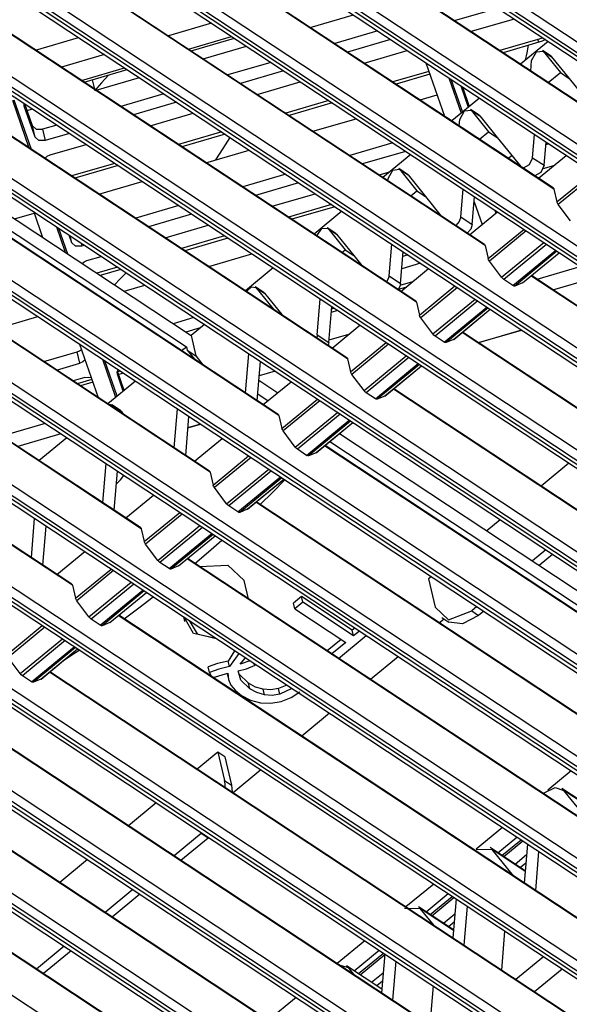
# Model space of a CAD drawing. Units: inches. Extents: x 0 to 10024, y 0 to 3575.
# Drawn here: x 7450 to 7502, y 2864 to 2957 of the extents above; entities that cross this region are included whole.
import ezdxf

# ---------------------------------------------------------------- set-up
doc = ezdxf.new("R2010")
doc.units = ezdxf.units.IN
doc.header["$MEASUREMENT"] = 0
doc.layers.add('LG-Product', color=3, linetype='Continuous')

msp = doc.modelspace()

# ---------------------------------------------------------------- linework, layer by layer
at = {"layer": 'LG-Product', "color": 3, "linetype": 'Continuous'}
for p, q in [((7386.025, 3032.411), (7572.927, 2908.953)), ((7384.719, 3031.897), (7573.07, 2907.482)), ((7384.74, 3031.48), (7572.141, 2907.692)), ((7573.298, 2907.669), (7384.946, 3032.085)), ((7379.482, 3027.025), (7566.384, 2903.567)), ((7378.176, 3026.511), (7566.527, 2902.096)), ((7378.197, 3026.094), (7565.598, 2902.306)), ((7566.755, 2902.283), (7378.403, 3026.698)), ((7371.633, 3021.125), (7559.985, 2896.71)), ((7560.212, 2896.897), (7371.86, 3021.312)), ((7372.939, 3021.639), (7559.842, 2898.181)), ((7371.654, 3020.708), (7559.055, 2896.92)), ((7365.09, 3015.738), (7553.442, 2891.323)), ((7553.669, 2891.511), (7365.318, 3015.926)), ((7366.396, 3016.253), (7553.299, 2892.794)), ((7365.111, 3015.321), (7552.513, 2891.533)), ((7359.853, 3010.866), (7546.756, 2887.408)), ((7358.547, 3010.352), (7546.899, 2885.937)), ((7358.568, 3009.935), (7545.97, 2886.147)), ((7547.126, 2886.124), (7358.775, 3010.54)), ((7353.31, 3005.48), (7540.213, 2882.022)), ((7352.004, 3004.966), (7540.356, 2880.551)), ((7352.026, 3004.549), (7539.427, 2880.761)), ((7540.583, 2880.738), (7352.232, 3005.153)), ((7345.462, 2999.58), (7533.813, 2875.165)), ((7534.04, 2875.352), (7345.689, 2999.767)), ((7346.767, 3000.094), (7533.67, 2876.636)), ((7345.483, 2999.163), (7532.884, 2875.375)), ((7338.919, 2994.193), (7527.27, 2869.778)), ((7527.498, 2869.966), (7339.146, 2994.381)), ((7340.224, 2994.708), (7527.127, 2871.249)), ((7338.94, 2993.776), (7526.341, 2869.988)), ((7507.176, 2946.631), (7437.555, 2992.619)), ((7507.112, 2946.731), (7437.594, 2992.651)), ((7333.682, 2989.321), (7520.584, 2865.863)), ((7332.376, 2988.807), (7520.727, 2864.392)), ((7332.397, 2988.39), (7519.798, 2864.602)), ((7520.955, 2864.579), (7332.604, 2988.995)), ((7500.633, 2941.245), (7431.013, 2987.233)), ((7500.569, 2941.345), (7431.051, 2987.264)), ((7327.139, 2983.935), (7514.041, 2860.477)), ((7325.833, 2983.421), (7514.184, 2859.006)), ((7325.854, 2983.004), (7513.255, 2859.216)), ((7514.412, 2859.193), (7326.06, 2983.608)), ((7494.09, 2935.859), (7424.47, 2981.847)), ((7494.026, 2935.958), (7424.508, 2981.878)), ((7319.29, 2978.035), (7507.642, 2853.62)), ((7507.869, 2853.807), (7319.517, 2978.222)), ((7320.596, 2978.549), (7507.499, 2855.091)), ((7319.311, 2977.618), (7506.712, 2853.83)), ((7487.547, 2930.473), (7417.927, 2976.46)), ((7487.483, 2930.572), (7417.965, 2976.492)), ((7312.747, 2972.648), (7501.099, 2848.233)), ((7501.326, 2848.421), (7312.975, 2972.836)), ((7314.053, 2973.163), (7500.956, 2849.704)), ((7312.768, 2972.231), (7500.17, 2848.443)), ((7481.005, 2925.086), (7411.384, 2971.074)), ((7480.94, 2925.186), (7411.423, 2971.106)), ((7307.51, 2967.776), (7494.413, 2844.318)), ((7306.204, 2967.262), (7494.556, 2842.847)), ((7306.225, 2966.845), (7493.627, 2843.057)), ((7494.783, 2843.034), (7306.432, 2967.45)), ((7406.252, 2966.849), (7466.109, 2927.31)), ((7405.333, 2966.092), (7465.667, 2926.239)), ((7474.462, 2919.7), (7404.841, 2965.688)), ((7474.398, 2919.8), (7404.88, 2965.719)), ((7300.967, 2962.39), (7487.87, 2838.932)), ((7467.918, 2914.314), (7398.298, 2960.302)), ((7467.855, 2914.413), (7398.337, 2960.333)), ((7491.169, 2957.262), (7495.277, 2958.465)), ((7477.453, 2956.613), (7481.561, 2957.816)), ((7496.858, 2957.42), (7492.751, 2956.217)), ((7466.125, 2954.389), (7470.232, 2955.592)), ((7483.889, 2956.279), (7479.781, 2955.076)), ((7499.099, 2955.476), (7499.327, 2955.552)), ((7499.327, 2955.552), (7499.549, 2955.643)), ((7461.376, 2908.928), (7391.755, 2954.915)), ((7461.312, 2909.027), (7391.794, 2954.947)), ((7467.272, 2953.63), (7471.38, 2954.833)), ((7485.095, 2955.482), (7480.987, 2954.279)), ((7499.099, 2955.476), (7495.477, 2954.415)), ((7499.194, 2955.203), (7495.794, 2954.206)), ((7500.09, 2955.284), (7497.451, 2953.112)), ((7498.077, 2954.206), (7498.228, 2954.917)), ((7499.194, 2955.203), (7499.099, 2955.476)), ((7499.518, 2955.315), (7499.194, 2955.203)), ((7499.828, 2955.459), (7499.518, 2955.315)), ((7482.57, 2953.234), (7486.677, 2954.437)), ((7497.917, 2953.495), (7498.077, 2954.206)), ((7498.512, 2953.476), (7498.966, 2954.294)), ((7498.966, 2954.294), (7499.594, 2954.367)), ((7500.355, 2953.88), (7499.533, 2954.423)), ((7499.594, 2954.367), (7501.247, 2952.318)), ((7499.594, 2954.367), (7500.417, 2953.824)), ((7500.355, 2953.88), (7500.388, 2953.855)), ((7500.388, 2953.855), (7500.417, 2953.824)), ((7500.417, 2953.824), (7502.07, 2951.775)), ((7473.707, 2953.296), (7469.6, 2952.093)), ((7498.427, 2952.468), (7498.512, 2953.476)), ((7455.944, 2951.406), (7460.051, 2952.609)), ((7457.092, 2950.647), (7461.199, 2951.85)), ((7458.266, 2952.082), (7457.6, 2951.335)), ((7474.914, 2952.499), (7470.807, 2951.296)), ((7488.737, 2952.441), (7485.297, 2951.433)), ((7488.832, 2952.167), (7485.613, 2951.223)), ((7500.093, 2951.367), (7501.247, 2952.318)), ((7501.247, 2952.318), (7502.07, 2951.775)), ((7456.963, 2950.732), (7456.749, 2951.643)), ((7457.6, 2951.335), (7456.923, 2950.594)), ((7472.388, 2950.251), (7476.495, 2951.454)), ((7491.77, 2951.073), (7492.483, 2949.021)), ((7491.926, 2950.97), (7492.576, 2949.098)), ((7491.949, 2950.905), (7492.001, 2950.92)), ((7502.07, 2951.775), (7504.345, 2948.953)), ((7463.527, 2950.313), (7459.419, 2949.11)), ((7487.894, 2949.717), (7489.518, 2950.192)), ((7454.833, 2903.541), (7385.212, 2949.529)), ((7454.769, 2903.641), (7385.251, 2949.561)), ((7450.228, 2949.255), (7450.241, 2949.381)), ((7450.251, 2949.135), (7450.228, 2949.255)), ((7450.232, 2949.219), (7450.251, 2949.135)), ((7451.278, 2946.177), (7450.251, 2949.135)), ((7451.025, 2947.254), (7450.3, 2949.342)), ((7464.733, 2949.516), (7460.626, 2948.313)), ((7479.223, 2949.653), (7475.115, 2948.449)), ((7479.539, 2949.444), (7475.431, 2948.24)), ((7493.548, 2949.899), (7490.909, 2947.726)), ((7450.516, 2948.72), (7451.019, 2948.868)), ((7462.208, 2947.268), (7466.315, 2948.471)), ((7491.685, 2947.856), (7492.139, 2948.673)), ((7492.139, 2948.673), (7492.767, 2948.747)), ((7493.528, 2948.259), (7492.706, 2948.802)), ((7492.767, 2948.747), (7494.42, 2946.697)), ((7492.767, 2948.747), (7493.589, 2948.204)), ((7493.528, 2948.259), (7493.56, 2948.234)), ((7493.56, 2948.234), (7493.589, 2948.204)), ((7493.589, 2948.204), (7495.242, 2946.154)), ((7451.278, 2946.177), (7451.025, 2947.254)), ((7451.025, 2947.254), (7451.384, 2946.932)), ((7453.345, 2947.33), (7451.981, 2946.93)), ((7477.712, 2946.734), (7481.82, 2947.937)), ((7491.633, 2947.247), (7491.685, 2947.856)), ((7451.637, 2945.856), (7451.278, 2946.177)), ((7451.384, 2946.932), (7451.981, 2946.93)), ((7451.981, 2946.93), (7452.235, 2945.854)), ((7454.552, 2946.533), (7452.235, 2945.854)), ((7469.041, 2946.67), (7464.934, 2945.467)), ((7469.357, 2946.461), (7465.25, 2945.258)), ((7493.55, 2945.981), (7494.42, 2946.697)), ((7494.42, 2946.697), (7495.242, 2946.154)), ((7498.6, 2944.223), (7498.787, 2946.438)), ((7452.235, 2945.854), (7451.637, 2945.856)), ((7452.71, 2944.485), (7456.134, 2945.488)), ((7469.154, 2945.087), (7469.827, 2946.156)), ((7485.318, 2945.627), (7481.211, 2944.423)), ((7495.242, 2946.154), (7497.471, 2943.391)), ((7499.696, 2943.499), (7499.883, 2945.714)), ((7500.16, 2945.53), (7499.86, 2945.443)), ((7452.218, 2944.158), (7452.427, 2944.355)), ((7452.427, 2944.355), (7452.71, 2944.485)), ((7467.531, 2943.751), (7471.639, 2944.954)), ((7468.459, 2944.023), (7469.154, 2945.087)), ((7486.525, 2944.829), (7482.418, 2943.626)), ((7487.006, 2944.513), (7484.366, 2942.34)), ((7496.29, 2944.171), (7496.621, 2944.444)), ((7499.155, 2942.277), (7501.794, 2944.449)), ((7458.862, 2943.687), (7454.754, 2942.484)), ((7459.178, 2943.478), (7455.07, 2942.275)), ((7498.278, 2943.533), (7497.711, 2943.232)), ((7498.6, 2944.223), (7498.278, 2943.533)), ((7498.6, 2944.223), (7499.696, 2943.499)), ((7499.696, 2943.499), (7499.374, 2942.809)), ((7499.618, 2943.196), (7500.633, 2943.494)), ((7475.137, 2942.644), (7471.03, 2941.44)), ((7483.999, 2942.581), (7485.024, 2942.881)), ((7484.857, 2942.235), (7485.311, 2943.053)), ((7485.311, 2943.053), (7485.94, 2943.126)), ((7486.701, 2942.639), (7485.879, 2943.182)), ((7485.94, 2943.126), (7487.593, 2941.077)), ((7485.94, 2943.126), (7486.762, 2942.583)), ((7486.701, 2942.639), (7486.733, 2942.614)), ((7486.733, 2942.614), (7486.762, 2942.583)), ((7486.762, 2942.583), (7488.415, 2940.534)), ((7499.374, 2942.809), (7498.807, 2942.508)), ((7500.923, 2940.011), (7504.303, 2942.794)), ((7504.537, 2942.64), (7501.048, 2939.768)), ((7457.352, 2940.768), (7461.459, 2941.971)), ((7476.344, 2941.846), (7472.237, 2940.643)), ((7484.84, 2942.026), (7484.857, 2942.235)), ((7473.818, 2939.598), (7477.926, 2940.802)), ((7487.007, 2940.595), (7487.593, 2941.077)), ((7487.593, 2941.077), (7488.415, 2940.534)), ((7491.773, 2938.603), (7491.994, 2941.217)), ((7500.569, 2941.345), (7500.609, 2941.304)), ((7500.609, 2941.304), (7500.633, 2941.245)), ((7500.633, 2941.245), (7500.923, 2940.011)), ((7464.957, 2939.661), (7460.849, 2938.457)), ((7479.481, 2939.773), (7475.374, 2938.57)), ((7488.415, 2940.534), (7489.914, 2938.674)), ((7492.869, 2937.879), (7493.09, 2940.493)), ((7500.968, 2939.894), (7500.923, 2940.011)), ((7501.048, 2939.768), (7500.968, 2939.894)), ((7502.2, 2938.231), (7501.048, 2939.768)), ((7449.305, 2938.41), (7451.183, 2938.961)), ((7466.163, 2938.864), (7462.056, 2937.66)), ((7479.797, 2939.564), (7475.691, 2938.361)), ((7480.463, 2939.127), (7477.823, 2936.953)), ((7489.747, 2938.785), (7489.794, 2938.824)), ((7492.613, 2936.891), (7495.251, 2939.063)), ((7463.637, 2936.615), (7467.745, 2937.819)), ((7491.62, 2938.147), (7491.292, 2937.764)), ((7491.773, 2938.603), (7491.62, 2938.147)), ((7491.773, 2938.603), (7492.869, 2937.879)), ((7492.869, 2937.879), (7492.716, 2937.424)), ((7454.766, 2936.128), (7454.516, 2936.849)), ((7478.064, 2936.794), (7478.559, 2937.489)), ((7478.559, 2937.489), (7479.112, 2937.506)), ((7479.873, 2937.019), (7479.051, 2937.561)), ((7479.112, 2937.506), (7480.765, 2935.456)), ((7479.112, 2937.506), (7479.934, 2936.963)), ((7479.873, 2937.019), (7479.906, 2936.993)), ((7479.906, 2936.993), (7479.934, 2936.963)), ((7479.934, 2936.963), (7481.587, 2934.913)), ((7492.716, 2937.424), (7492.388, 2937.04)), ((7494.38, 2934.625), (7497.761, 2937.408)), ((7497.994, 2937.254), (7494.505, 2934.382)), ((7454.766, 2936.128), (7454.611, 2936.786)), ((7455.125, 2935.806), (7454.766, 2936.128)), ((7455.654, 2936.097), (7455.723, 2935.805)), ((7455.982, 2935.881), (7455.723, 2935.805)), ((7469.301, 2936.791), (7465.192, 2935.587)), ((7469.616, 2936.582), (7465.51, 2935.378)), ((7484.945, 2932.983), (7485.2, 2935.997)), ((7494.026, 2935.958), (7494.066, 2935.917)), ((7494.066, 2935.917), (7494.09, 2935.859)), ((7495.657, 2932.845), (7499.668, 2936.147)), ((7499.926, 2935.978), (7495.869, 2932.638)), ((7455.723, 2935.805), (7455.125, 2935.806)), ((7467.791, 2933.871), (7471.898, 2935.075)), ((7480.464, 2935.208), (7480.765, 2935.456)), ((7480.765, 2935.456), (7481.587, 2934.913)), ((7486.041, 2932.259), (7486.296, 2935.273)), ((7486.748, 2934.974), (7486.258, 2934.83)), ((7494.09, 2935.859), (7494.38, 2934.625)), ((7496.738, 2932.064), (7500.795, 2935.404)), ((7500.925, 2935.318), (7496.913, 2932.015)), ((7497.633, 2932.316), (7501.122, 2935.188)), ((7497.648, 2932.325), (7501.124, 2935.186)), ((7455.744, 2934.157), (7455.943, 2934.323)), ((7455.943, 2934.323), (7456.198, 2934.436)), ((7456.198, 2934.436), (7457.563, 2934.836)), ((7481.587, 2934.913), (7482.359, 2933.957)), ((7487.954, 2934.177), (7486.159, 2933.651)), ((7494.425, 2934.508), (7494.38, 2934.625)), ((7494.505, 2934.382), (7494.425, 2934.508)), ((7495.657, 2932.845), (7494.505, 2934.382)), ((7459.12, 2933.808), (7457.148, 2933.23)), ((7459.437, 2933.599), (7457.464, 2933.021)), ((7459.379, 2932.703), (7459.927, 2933.284)), ((7473.92, 2933.74), (7471.281, 2931.568)), ((7486.07, 2931.505), (7488.709, 2933.677)), ((7458.825, 2932.125), (7459.379, 2932.703)), ((7484.873, 2932.691), (7484.712, 2932.402)), ((7484.945, 2932.983), (7484.873, 2932.691)), ((7484.945, 2932.983), (7486.041, 2932.259)), ((7486.041, 2932.259), (7485.967, 2931.963)), ((7486.013, 2932.1), (7487.224, 2932.454)), ((7495.759, 2932.728), (7495.657, 2932.845)), ((7495.869, 2932.638), (7495.759, 2932.728)), ((7496.738, 2932.064), (7495.869, 2932.638)), ((7497.633, 2932.316), (7496.913, 2932.015)), ((7497.641, 2932.32), (7497.633, 2932.316)), ((7497.648, 2932.325), (7497.641, 2932.32)), ((7547.792, 2900.386), (7498.446, 2932.982)), ((7547.728, 2900.486), (7498.484, 2933.013)), ((7459.745, 2931.514), (7461.718, 2932.092)), ((7471.384, 2931.498), (7471.866, 2931.943)), ((7471.866, 2931.943), (7472.285, 2931.885)), ((7473.046, 2931.398), (7472.224, 2931.941)), ((7472.285, 2931.885), (7473.938, 2929.836)), ((7472.285, 2931.885), (7473.107, 2931.342)), ((7473.046, 2931.398), (7473.078, 2931.373)), ((7473.078, 2931.373), (7473.107, 2931.342)), ((7473.107, 2931.342), (7474.76, 2929.293)), ((7485.967, 2931.963), (7485.802, 2931.67)), ((7486.529, 2931.883), (7485.814, 2931.674)), ((7487.837, 2929.239), (7491.218, 2932.022)), ((7491.451, 2931.867), (7487.963, 2928.995)), ((7496.838, 2932.016), (7496.738, 2932.064)), ((7496.913, 2932.015), (7496.838, 2932.016)), ((7478.118, 2927.362), (7478.407, 2930.776)), ((7487.483, 2930.572), (7487.523, 2930.531)), ((7487.523, 2930.531), (7487.547, 2930.473)), ((7487.547, 2930.473), (7487.837, 2929.239)), ((7489.114, 2927.459), (7493.126, 2930.761)), ((7493.383, 2930.591), (7489.326, 2927.252)), ((7473.922, 2929.822), (7473.938, 2929.836)), ((7473.938, 2929.836), (7474.76, 2929.293)), ((7479.214, 2926.638), (7479.503, 2930.052)), ((7480.057, 2929.685), (7479.456, 2929.509)), ((7479.74, 2929.894), (7479.483, 2929.819)), ((7490.195, 2926.678), (7494.252, 2930.017)), ((7494.382, 2929.931), (7490.371, 2926.629)), ((7491.09, 2926.93), (7494.578, 2929.802)), ((7491.105, 2926.939), (7494.581, 2929.8)), ((7447.43, 2927.906), (7451.537, 2929.109)), ((7466.386, 2929.008), (7464.414, 2928.43)), ((7474.76, 2929.293), (7474.803, 2929.24)), ((7487.883, 2929.122), (7487.837, 2929.239)), ((7487.963, 2928.995), (7487.883, 2929.122)), ((7489.114, 2927.459), (7487.963, 2928.995)), ((7466.989, 2928.034), (7465.62, 2927.633)), ((7467.377, 2928.354), (7466.109, 2927.31)), ((7479.526, 2926.117), (7482.167, 2928.292)), ((7489.217, 2927.342), (7489.114, 2927.459)), ((7541.249, 2895), (7491.903, 2927.595)), ((7541.185, 2895.1), (7491.941, 2927.627)), ((7466.109, 2927.31), (7466.566, 2925.367)), ((7478.097, 2927.23), (7478.054, 2927.093)), ((7478.118, 2927.362), (7478.097, 2927.23)), ((7478.118, 2927.362), (7479.214, 2926.638)), ((7479.192, 2926.506), (7479.15, 2926.369)), ((7479.214, 2926.638), (7479.192, 2926.506)), ((7481.295, 2923.852), (7484.675, 2926.635)), ((7489.326, 2927.252), (7489.217, 2927.342)), ((7490.195, 2926.678), (7489.326, 2927.252)), ((7490.295, 2926.629), (7490.195, 2926.678)), ((7490.371, 2926.629), (7490.295, 2926.629)), ((7491.09, 2926.93), (7490.371, 2926.629)), ((7491.098, 2926.934), (7491.09, 2926.93)), ((7491.105, 2926.939), (7491.098, 2926.934)), ((7452.097, 2924.822), (7455.277, 2925.753)), ((7455.277, 2925.753), (7455.501, 2925.848)), ((7455.53, 2924.677), (7455.277, 2925.753)), ((7455.501, 2925.848), (7455.686, 2925.985)), ((7465.214, 2925.866), (7465.667, 2926.239)), ((7465.667, 2926.239), (7465.744, 2925.91)), ((7465.744, 2925.91), (7466.566, 2925.367)), ((7465.744, 2925.91), (7466.425, 2925.066)), ((7484.909, 2926.481), (7481.42, 2923.609)), ((7453.303, 2924.025), (7455.53, 2924.677)), ((7455.816, 2924.809), (7455.53, 2924.677)), ((7456.025, 2925.008), (7455.816, 2924.809)), ((7466.566, 2925.367), (7467.246, 2924.523)), ((7471.3, 2921.846), (7471.613, 2925.555)), ((7472.395, 2921.122), (7472.709, 2924.831)), ((7480.94, 2925.186), (7480.98, 2925.145)), ((7480.98, 2925.145), (7481.005, 2925.086)), ((7481.005, 2925.086), (7481.295, 2923.852)), ((7482.571, 2922.073), (7486.583, 2925.375)), ((7486.84, 2925.205), (7482.783, 2921.866)), ((7483.652, 2921.292), (7487.709, 2924.631)), ((7459.09, 2923.698), (7459.109, 2923.614)), ((7459.094, 2923.833), (7459.19, 2924.053)), ((7459.109, 2923.614), (7459.094, 2923.833)), ((7459.761, 2922.084), (7459.121, 2923.928)), ((7459.379, 2923.929), (7459.145, 2923.86)), ((7459.695, 2923.72), (7459.24, 2923.586)), ((7481.34, 2923.736), (7481.295, 2923.852)), ((7481.42, 2923.609), (7481.34, 2923.736)), ((7487.839, 2924.545), (7483.828, 2921.243)), ((7484.547, 2921.543), (7488.036, 2924.415)), ((7484.563, 2921.553), (7488.038, 2924.414)), ((7456.006, 2923.308), (7454.886, 2922.98)), ((7456.676, 2923.137), (7455.272, 2922.725)), ((7456.771, 2922.863), (7455.589, 2922.516)), ((7456.006, 2923.308), (7456.322, 2923.352)), ((7456.322, 2923.352), (7456.618, 2923.302)), ((7460.833, 2922.967), (7458.194, 2920.794)), ((7459.667, 2922.007), (7459.109, 2923.614)), ((7472.559, 2923.05), (7474.357, 2921.862)), ((7472.983, 2920.731), (7475.622, 2922.903)), ((7482.571, 2922.073), (7481.42, 2923.609)), ((7482.674, 2921.955), (7482.571, 2922.073)), ((7482.783, 2921.866), (7482.674, 2921.955)), ((7483.652, 2921.292), (7482.783, 2921.866)), ((7534.706, 2889.614), (7485.36, 2922.209)), ((7534.642, 2889.713), (7485.399, 2922.241)), ((7472.45, 2921.758), (7473.438, 2921.105)), ((7474.752, 2918.466), (7478.132, 2921.249)), ((7478.366, 2921.095), (7474.877, 2918.223)), ((7483.752, 2921.243), (7483.652, 2921.292)), ((7483.828, 2921.243), (7483.752, 2921.243)), ((7484.547, 2921.543), (7483.828, 2921.243)), ((7484.555, 2921.548), (7484.547, 2921.543)), ((7484.563, 2921.553), (7484.555, 2921.548)), ((7458.292, 2920.73), (7458.486, 2920.737)), ((7458.486, 2920.737), (7458.63, 2920.644)), ((7459.391, 2920.157), (7458.569, 2920.7)), ((7458.63, 2920.644), (7458.869, 2920.349)), ((7458.63, 2920.644), (7459.452, 2920.102)), ((7459.391, 2920.157), (7459.424, 2920.132)), ((7459.424, 2920.132), (7459.452, 2920.102)), ((7459.452, 2920.102), (7459.691, 2919.806)), ((7464.506, 2916.625), (7464.819, 2920.335)), ((7476.028, 2916.686), (7480.04, 2919.989)), ((7465.602, 2915.901), (7465.916, 2919.611)), ((7474.398, 2919.8), (7474.437, 2919.759)), ((7474.437, 2919.759), (7474.462, 2919.7)), ((7474.462, 2919.7), (7474.752, 2918.466)), ((7480.297, 2919.819), (7476.24, 2916.479)), ((7477.109, 2915.905), (7481.166, 2919.245)), ((7481.296, 2919.159), (7477.285, 2915.856)), ((7478.004, 2916.157), (7481.493, 2919.029)), ((7478.02, 2916.166), (7481.495, 2919.028)), ((7474.797, 2918.349), (7474.752, 2918.466)), ((7474.877, 2918.223), (7474.797, 2918.349)), ((7476.028, 2916.686), (7474.877, 2918.223)), ((7454.29, 2917.581), (7451.651, 2915.408)), ((7466.441, 2915.346), (7469.079, 2917.518)), ((7479.309, 2917.227), (7514.437, 2894.024)), ((7480.228, 2917.984), (7514.228, 2895.525)), ((7476.131, 2916.569), (7476.028, 2916.686)), ((7476.24, 2916.479), (7476.131, 2916.569)), ((7477.109, 2915.905), (7476.24, 2916.479)), ((7528.163, 2884.228), (7478.817, 2916.823)), ((7528.099, 2884.327), (7478.856, 2916.855)), ((7468.209, 2913.08), (7471.589, 2915.863)), ((7471.823, 2915.709), (7468.334, 2912.837)), ((7477.21, 2915.857), (7477.109, 2915.905)), ((7477.285, 2915.856), (7477.21, 2915.857)), ((7478.004, 2916.157), (7477.285, 2915.856)), ((7478.012, 2916.161), (7478.004, 2916.157)), ((7478.02, 2916.166), (7478.012, 2916.161)), ((7457.713, 2911.405), (7458.026, 2915.114)), ((7458.809, 2910.681), (7459.122, 2914.39)), ((7467.855, 2914.413), (7467.894, 2914.372)), ((7467.894, 2914.372), (7467.918, 2914.314)), ((7469.485, 2911.3), (7473.497, 2914.602)), ((7473.754, 2914.433), (7469.698, 2911.093)), ((7502.061, 2915.151), (7499.422, 2912.978)), ((7459.02, 2913.188), (7459.396, 2913.58)), ((7459.396, 2913.58), (7459.724, 2913.992)), ((7467.918, 2914.314), (7468.209, 2913.08)), ((7470.567, 2910.519), (7474.623, 2913.859)), ((7474.754, 2913.773), (7470.742, 2910.47)), ((7471.461, 2910.771), (7474.95, 2913.643)), ((7471.477, 2910.78), (7474.953, 2913.641)), ((7473.881, 2912.398), (7475.049, 2913.584)), ((7468.254, 2912.963), (7468.209, 2913.08)), ((7468.334, 2912.837), (7468.254, 2912.963)), ((7469.485, 2911.3), (7468.334, 2912.837)), ((7459.899, 2909.96), (7462.537, 2912.132)), ((7472.688, 2911.224), (7473.881, 2912.398)), ((7469.588, 2911.183), (7469.485, 2911.3)), ((7469.698, 2911.093), (7469.588, 2911.183)), ((7470.567, 2910.519), (7469.698, 2911.093)), ((7471.461, 2910.771), (7470.742, 2910.47)), ((7471.469, 2910.775), (7471.461, 2910.771)), ((7471.477, 2910.78), (7471.469, 2910.775)), ((7521.62, 2878.841), (7472.274, 2911.437)), ((7521.556, 2878.941), (7472.313, 2911.469)), ((7450.919, 2906.184), (7451.232, 2909.893)), ((7461.666, 2907.694), (7465.047, 2910.477)), ((7465.28, 2910.322), (7461.791, 2907.45)), ((7470.667, 2910.471), (7470.567, 2910.519)), ((7470.742, 2910.47), (7470.667, 2910.471)), ((7495.519, 2909.765), (7494.251, 2908.721)), ((7452.015, 2905.46), (7452.328, 2909.169)), ((7461.312, 2909.027), (7461.352, 2908.986)), ((7461.352, 2908.986), (7461.376, 2908.928)), ((7461.376, 2908.928), (7461.666, 2907.694)), ((7462.942, 2905.914), (7466.954, 2909.216)), ((7467.212, 2909.046), (7463.155, 2905.707)), ((7464.024, 2905.133), (7468.081, 2908.472)), ((7468.211, 2908.386), (7464.199, 2905.084)), ((7464.918, 2905.385), (7468.407, 2908.257)), ((7464.934, 2905.394), (7468.41, 2908.255)), ((7467.771, 2906.724), (7469.044, 2907.84)), ((7461.711, 2907.577), (7461.666, 2907.694)), ((7461.791, 2907.45), (7461.711, 2907.577)), ((7462.942, 2905.914), (7461.791, 2907.45)), ((7499.848, 2906.905), (7498.58, 2905.862)), ((7453.353, 2904.572), (7455.995, 2906.746)), ((7463.045, 2905.797), (7462.942, 2905.914)), ((7515.077, 2873.455), (7465.732, 2906.05)), ((7515.013, 2873.555), (7465.77, 2906.082)), ((7466.477, 2905.622), (7467.771, 2906.724)), ((7500.505, 2906.471), (7499.238, 2905.427)), ((7455.123, 2902.307), (7458.504, 2905.09)), ((7463.155, 2905.707), (7463.045, 2905.797)), ((7464.024, 2905.133), (7463.155, 2905.707)), ((7464.124, 2905.084), (7464.024, 2905.133)), ((7464.199, 2905.084), (7464.124, 2905.084)), ((7464.918, 2905.385), (7464.199, 2905.084)), ((7464.927, 2905.389), (7464.918, 2905.385)), ((7464.934, 2905.394), (7464.927, 2905.389)), ((7466.927, 2905.318), (7469.619, 2905.455)), ((7469.619, 2905.455), (7471.164, 2903.983)), ((7458.737, 2904.936), (7455.248, 2902.064)), ((7488.976, 2904.379), (7488.704, 2904.155)), ((7488.704, 2904.155), (7489.337, 2901.464)), ((7454.769, 2903.641), (7454.809, 2903.6)), ((7454.809, 2903.6), (7454.833, 2903.541)), ((7454.833, 2903.541), (7455.123, 2902.307)), ((7456.4, 2900.528), (7460.412, 2903.83)), ((7460.669, 2903.66), (7456.612, 2900.321)), ((7457.481, 2899.747), (7461.537, 2903.086)), ((7471.572, 2902.249), (7471.164, 2903.983)), ((7455.168, 2902.191), (7455.123, 2902.307)), ((7455.248, 2902.064), (7455.168, 2902.191)), ((7461.668, 2903), (7457.656, 2899.698)), ((7458.376, 2899.998), (7461.864, 2902.87)), ((7458.391, 2900.008), (7461.867, 2902.869)), ((7461.141, 2901.39), (7462.52, 2902.438)), ((7470.769, 2902.78), (7470.895, 2902.702)), ((7470.895, 2902.702), (7471.014, 2902.618)), ((7476.622, 2902.462), (7475.87, 2901.842)), ((7481.454, 2899.27), (7476.622, 2902.462)), ((7476.749, 2901.923), (7476.622, 2902.462)), ((7456.4, 2900.528), (7455.248, 2902.064)), ((7459.743, 2900.356), (7461.141, 2901.39)), ((7475.996, 2901.304), (7475.87, 2901.842)), ((7476.749, 2901.923), (7475.996, 2901.304)), ((7475.996, 2901.304), (7480.829, 2898.112)), ((7481.581, 2898.731), (7476.749, 2901.923)), ((7489.337, 2901.464), (7490.618, 2900.248)), ((7493.305, 2901.519), (7492.815, 2901.116)), ((7456.503, 2900.41), (7456.4, 2900.528)), ((7456.612, 2900.321), (7456.503, 2900.41)), ((7457.481, 2899.747), (7456.612, 2900.321)), ((7508.534, 2868.069), (7459.189, 2900.664)), ((7508.47, 2868.169), (7459.227, 2900.696)), ((7465.401, 2900.534), (7465.504, 2900.096)), ((7466.343, 2898.955), (7465.46, 2900.495)), ((7490.183, 2900.332), (7489.733, 2899.961)), ((7489.978, 2900.469), (7490.635, 2900.035)), ((7490.618, 2900.248), (7492.815, 2901.116)), ((7493.473, 2900.681), (7491.924, 2899.861)), ((7492.815, 2901.116), (7493.473, 2900.681)), ((7493.962, 2901.084), (7493.473, 2900.681)), ((7448.58, 2896.921), (7451.961, 2899.704)), ((7452.194, 2899.55), (7448.705, 2896.678)), ((7457.581, 2899.698), (7457.481, 2899.747)), ((7457.656, 2899.698), (7457.581, 2899.698)), ((7458.376, 2899.998), (7457.656, 2899.698)), ((7458.384, 2900.003), (7458.376, 2899.998)), ((7458.391, 2900.008), (7458.384, 2900.003)), ((7465.919, 2900.192), (7466.691, 2898.92)), ((7481.703, 2899.474), (7481.454, 2899.27)), ((7491.924, 2899.861), (7490.635, 2900.035)), ((7449.857, 2895.141), (7453.869, 2898.444)), ((7468.517, 2898.476), (7466.343, 2898.955)), ((7466.691, 2898.92), (7468.49, 2898.494)), ((7480.144, 2896.588), (7482.783, 2898.761)), ((7481.581, 2898.731), (7481.454, 2899.27)), ((7482.136, 2899.188), (7481.581, 2898.731)), ((7454.126, 2898.274), (7450.069, 2894.934)), ((7450.938, 2894.36), (7454.994, 2897.7)), ((7455.125, 2897.614), (7451.113, 2894.311)), ((7451.833, 2894.612), (7455.322, 2897.484)), ((7451.849, 2894.621), (7455.324, 2897.483)), ((7480.396, 2898.398), (7479.064, 2897.301)), ((7480.829, 2898.112), (7479.496, 2897.015)), ((7449.857, 2895.141), (7448.705, 2896.678)), ((7454.067, 2896.448), (7454.776, 2896.912)), ((7454.776, 2896.912), (7455.48, 2897.38)), ((7470.261, 2897.318), (7469.629, 2896.339)), ((7470.669, 2897.053), (7469.755, 2895.801)), ((7470.797, 2896.026), (7471.29, 2896.643)), ((7485.83, 2896.748), (7483.19, 2894.575)), ((7468.619, 2896.099), (7467.734, 2895.776)), ((7467.86, 2895.238), (7467.734, 2895.776)), ((7469.629, 2896.339), (7468.619, 2896.099)), ((7469.755, 2895.801), (7468.746, 2895.56)), ((7469.755, 2895.801), (7469.629, 2896.339)), ((7471.716, 2896.359), (7470.797, 2896.026)), ((7471.388, 2895.589), (7472.202, 2895.934)), ((7472.202, 2895.934), (7472.066, 2896.132)), ((7472.202, 2895.934), (7472.173, 2896.061)), ((7449.96, 2895.024), (7449.857, 2895.141)), ((7450.069, 2894.934), (7449.96, 2895.024)), ((7450.938, 2894.36), (7450.069, 2894.934)), ((7501.991, 2862.683), (7452.646, 2895.278)), ((7501.927, 2862.782), (7452.685, 2895.31)), ((7468.746, 2895.56), (7467.86, 2895.238)), ((7467.86, 2895.238), (7468.072, 2894.854)), ((7468.224, 2894.756), (7469.616, 2895.181)), ((7469.54, 2895.161), (7469.667, 2894.623)), ((7469.616, 2895.181), (7469.677, 2894.584)), ((7470.603, 2895.395), (7471.388, 2895.589)), ((7470.835, 2894.503), (7470.603, 2895.395)), ((7471.567, 2894.228), (7470.656, 2895.13)), ((7451.038, 2894.312), (7450.938, 2894.36)), ((7451.113, 2894.311), (7451.038, 2894.312)), ((7451.833, 2894.612), (7451.113, 2894.311)), ((7451.841, 2894.616), (7451.833, 2894.612)), ((7451.849, 2894.621), (7451.841, 2894.616)), ((7469.677, 2894.584), (7469.913, 2894.03)), ((7469.913, 2894.03), (7470.328, 2893.52)), ((7471.693, 2893.69), (7470.835, 2894.503)), ((7471.693, 2893.69), (7471.567, 2894.228)), ((7472.248, 2893.865), (7471.567, 2894.228)), ((7472.962, 2893.654), (7472.248, 2893.865)), ((7475.232, 2894.034), (7474.422, 2893.71)), ((7475.71, 2893.723), (7474.549, 2893.172)), ((7470.328, 2893.52), (7470.918, 2893.051)), ((7470.918, 2893.051), (7471.774, 2892.609)), ((7472.375, 2893.327), (7471.693, 2893.69)), ((7473.089, 2893.116), (7472.375, 2893.327)), ((7473.089, 2893.116), (7472.962, 2893.654)), ((7473.693, 2893.6), (7472.962, 2893.654)), ((7473.82, 2893.062), (7473.089, 2893.116)), ((7474.422, 2893.71), (7473.693, 2893.6)), ((7474.549, 2893.172), (7473.82, 2893.062)), ((7474.549, 2893.172), (7474.422, 2893.71)), ((7474.687, 2892.486), (7475.628, 2892.859)), ((7475.628, 2892.859), (7476.468, 2893.416)), ((7471.774, 2892.609), (7472.713, 2892.357)), ((7472.713, 2892.357), (7473.696, 2892.312)), ((7473.696, 2892.312), (7474.687, 2892.486)), ((7479.288, 2891.363), (7476.648, 2889.189)), ((7495.449, 2857.296), (7446.103, 2889.892)), ((7495.385, 2857.396), (7446.142, 2889.924)), ((7468.658, 2887.653), (7466.707, 2886.047)), ((7469.316, 2887.219), (7468.658, 2887.653)), ((7468.658, 2887.653), (7469.291, 2884.962)), ((7469.316, 2887.219), (7469.949, 2884.528)), ((7472.745, 2885.976), (7470.105, 2883.803)), ((7502.281, 2885.88), (7500.061, 2884.053)), ((7488.906, 2851.91), (7439.56, 2884.505)), ((7488.842, 2852.01), (7439.599, 2884.537)), ((7469.291, 2884.962), (7469.949, 2884.528)), ((7469.345, 2884.641), (7469.291, 2884.962)), ((7469.361, 2884.294), (7469.345, 2884.641)), ((7469.949, 2884.528), (7470.002, 2884.207)), ((7470.002, 2884.207), (7470.018, 2883.86)), ((7499.606, 2883.74), (7499.691, 2883.812)), ((7499.691, 2883.812), (7500.762, 2884.316)), ((7500.762, 2884.316), (7501.577, 2884.033)), ((7504.737, 2881.992), (7501.391, 2884.202)), ((7504.343, 2880.603), (7501.577, 2884.033)), ((7504.733, 2881.948), (7501.577, 2884.033)), ((7462.804, 2882.833), (7460.164, 2880.661)), ((7467.08, 2879.93), (7464.494, 2877.801)), ((7467.737, 2879.495), (7467.08, 2879.93)), ((7495.737, 2880.494), (7493.233, 2878.432)), ((7482.363, 2846.524), (7433.018, 2879.119)), ((7482.299, 2846.624), (7433.056, 2879.151)), ((7467.737, 2879.495), (7465.151, 2877.367)), ((7495.296, 2878.097), (7497.107, 2879.589)), ((7495.692, 2877.833), (7497.507, 2879.327)), ((7495.856, 2877.726), (7497.67, 2879.219)), ((7498.124, 2878.919), (7497.812, 2875.209)), ((7493.234, 2878.449), (7494.749, 2878.412)), ((7497.91, 2876.371), (7494.564, 2878.581)), ((7496.787, 2875.886), (7494.749, 2878.412)), ((7497.906, 2876.327), (7494.749, 2878.412)), ((7496.939, 2877.011), (7498.038, 2877.916)), ((7499.179, 2878.222), (7498.866, 2874.512)), ((7456.261, 2877.447), (7453.622, 2875.274)), ((7497.972, 2877.112), (7497.445, 2876.678)), ((7489.195, 2875.109), (7486.556, 2872.936)), ((7460.59, 2874.587), (7457.951, 2872.414)), ((7461.248, 2874.153), (7458.608, 2871.98)), ((7488.466, 2872.475), (7490.565, 2874.203)), ((7488.867, 2872.214), (7490.964, 2873.94)), ((7489.032, 2872.108), (7491.127, 2873.832)), ((7491.331, 2873.698), (7491.018, 2869.989)), ((7486.406, 2872.829), (7487.922, 2872.792)), ((7491.082, 2870.751), (7487.736, 2872.961)), ((7489.231, 2871.169), (7487.922, 2872.792)), ((7491.078, 2870.707), (7487.922, 2872.792)), ((7490.114, 2871.393), (7491.212, 2872.296)), ((7492.385, 2873.002), (7492.072, 2869.292)), ((7491.145, 2871.492), (7490.617, 2871.058)), ((7495.947, 2870.649), (7495.634, 2866.939)), ((7482.654, 2869.723), (7480.014, 2867.55)), ((7454.048, 2869.202), (7451.408, 2867.029)), ((7454.705, 2868.767), (7452.066, 2866.594)), ((7481.642, 2866.857), (7484.023, 2868.818)), ((7482.041, 2866.595), (7484.423, 2868.556)), ((7484.537, 2868.478), (7484.224, 2864.768)), ((7482.205, 2866.488), (7484.532, 2868.403)), ((7485.591, 2867.781), (7485.279, 2864.071)), ((7499.641, 2868.209), (7497.002, 2866.036)), ((7480.184, 2867.44), (7481.095, 2867.171)), ((7484.255, 2865.13), (7480.909, 2867.341)), ((7481.675, 2866.452), (7481.095, 2867.171)), ((7483.287, 2865.773), (7484.387, 2866.678)), ((7501.421, 2867.031), (7498.783, 2864.859)), ((7484.317, 2865.871), (7483.79, 2865.437)), ((7489.153, 2865.428), (7488.841, 2861.719)), ((7476.111, 2864.337), (7473.471, 2862.164))]:
    msp.add_line(p, q, dxfattribs=at)
at = {"layer": 'LG-Product', "color": 95, "linetype": 'Continuous'}
for p, q in [((7468.069, 2957.02), (7463.963, 2955.816)), ((7451.309, 2954.466), (7455.416, 2955.67)), ((7465.861, 2954.563), (7469.968, 2955.766)), ((7457.888, 2954.037), (7453.781, 2952.833)), ((7455.68, 2951.58), (7459.787, 2952.783)), ((7488.452, 2953.265), (7490.215, 2948.184)), ((7490.643, 2951.817), (7491.807, 2948.465)), ((7490.839, 2951.688), (7491.924, 2948.562)), ((7450.726, 2945.144), (7449.156, 2949.668)), ((7450.921, 2945.015), (7449.292, 2949.708)), ((7493.05, 2940.019), (7493.797, 2937.866)), ((7451.142, 2939.077), (7451.989, 2936.637)), ((7495.015, 2939.221), (7495.11, 2938.948)), ((7495.211, 2939.093), (7495.228, 2939.044)), ((7454.181, 2935.189), (7453.334, 2937.629)), ((7454.376, 2935.06), (7453.529, 2937.5)), ((7499.028, 2932.655), (7503.135, 2933.858)), ((7500.536, 2931.659), (7504.643, 2932.862)), ((7493.453, 2926.627), (7497.56, 2927.83)), ((7497.562, 2927.828), (7493.456, 2926.625)), ((7481.079, 2927.396), (7479.232, 2926.855)), ((7455.514, 2926.481), (7457.278, 2921.4)), ((7458.959, 2921.424), (7457.706, 2925.033)), ((7459.076, 2921.521), (7457.901, 2924.905)), ((7474.1, 2923.913), (7472.595, 2923.472)), ((7452.228, 2918.943), (7448.121, 2917.74)), ((7467.02, 2918.88), (7465.821, 2918.528)), ((7465.822, 2918.531), (7467.017, 2918.881)), ((7453.736, 2917.947), (7449.63, 2916.744))]:
    msp.add_line(p, q, dxfattribs=at)

doc.saveas('drawing.dxf')
